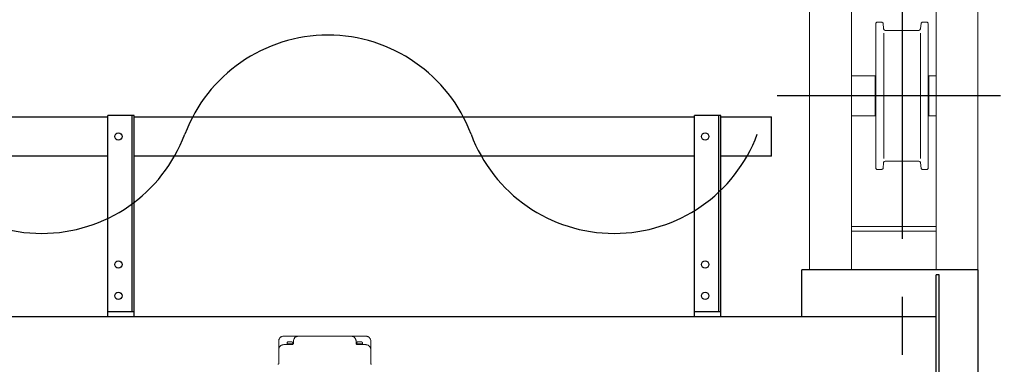
# Model space of a CAD drawing. Units: millimetres. Extents: x -185 to 185, y -134 to 137.
# Drawn here: x 30 to 57, y 78 to 87 of the extents above; entities that cross this region are included whole.
import ezdxf

# ---------------------------------------------------------------- set-up
doc = ezdxf.new("R2010")
doc.units = ezdxf.units.MM
doc.header["$LTSCALE"] = 0.25
doc.linetypes.add('CENTER', pattern=[50.8, 31.75, -6.35, 6.35, -6.35])
doc.linetypes.add('DIVIDE', pattern=[31.75, 12.7, -6.35, 0, -6.35, 0, -6.35])
doc.layers.add('Layer0016', color=7, linetype='Continuous')
doc.styles.add('dcStyle0', font='txt.shx', dxfattribs={"width": 0.8, "bigfont": 'bigfont'})
doc.dimstyles.new('dc_Rotated', dxfattribs={"dimtxt": 3, "dimasz": 3.000002, "dimexe": 0.6, "dimexo": 0.9, "dimgap": 0.9, "dimtad": 3, "dimdsep": 46, "dimtxsty": 'dcStyle0', "dimblk1": 'OPEN30', "dimblk2": 'OPEN30', "dimsah": 1, "dimcen": 0.09, "dimse2": 1, "dimclrd": 91, "dimclre": 91, "dimclrt": 7, "dimadec": 0, "dimazin": 2, "dimtfac": 1, "dimtdec": 4, "dimtmove": 0, "dimatfit": 3, "dimfxl": 1, "dimarcsym": 0})

# ---------------------------------------------------------------- blocks, each defined once
blk = doc.blocks.new('DC_GROUP_HDOI0515-R0_58')
at = {"layer": 'Layer0016', "color": 6, "linetype": 'Continuous', "lineweight": 25}
blk.add_circle((49.155, 83.9), 0.1, dxfattribs=at)
blk = doc.blocks.new('DC_GROUP_HDOI0515-R0_59')
at = {"layer": 'Layer0016', "color": 6, "linetype": 'Continuous', "lineweight": 25}
blk.add_circle((49.155, 80.4), 0.1, dxfattribs=at)
blk = doc.blocks.new('DC_GROUP_HDOI0515-R0_60')
at = {"layer": 'Layer0016', "color": 6, "linetype": 'Continuous', "lineweight": 25}
blk.add_circle((49.155, 79.543), 0.1, dxfattribs=at)
blk = doc.blocks.new('DC_GROUP_HDOI0515-R0_57')
at = {"layer": 'Layer0016', "color": 7, "linetype": 'Continuous', "lineweight": 25}
for p, q in [((49.584, 84.471), (48.869, 84.471)), ((48.869, 78.971), (48.869, 84.471)), ((49.584, 78.971), (49.584, 84.471)), ((48.869, 79.114), (49.584, 79.114))]:
    blk.add_line(p, q, dxfattribs=at)
at = {"layer": 'Layer0016', "color": 6, "linetype": 'Continuous', "lineweight": 25}
blk.add_line((49.527, 79.114), (49.527, 84.471), dxfattribs=at)
at = {"layer": 'Layer0016', "linetype": 'Continuous'}
for name in ['DC_GROUP_HDOI0515-R0_58', 'DC_GROUP_HDOI0515-R0_59', 'DC_GROUP_HDOI0515-R0_60']:
    blk.add_blockref(name, (0, 0), dxfattribs=at)
blk = doc.blocks.new('DC_GROUP_HDOI0515-R0_56')
at = {"layer": 'Layer0016', "linetype": 'Continuous'}
blk.add_blockref('DC_GROUP_HDOI0515-R0_57', (0, 0), dxfattribs=at)
blk = doc.blocks.new('DC_GROUP_HDOI0515-R0_63')
at = {"layer": 'Layer0016', "color": 6, "linetype": 'Continuous', "lineweight": 25}
blk.add_circle((33.112, 83.9), 0.1, dxfattribs=at)
blk = doc.blocks.new('DC_GROUP_HDOI0515-R0_64')
at = {"layer": 'Layer0016', "color": 6, "linetype": 'Continuous', "lineweight": 25}
blk.add_circle((33.112, 80.4), 0.1, dxfattribs=at)
blk = doc.blocks.new('DC_GROUP_HDOI0515-R0_65')
at = {"layer": 'Layer0016', "color": 6, "linetype": 'Continuous', "lineweight": 25}
blk.add_circle((33.112, 79.543), 0.1, dxfattribs=at)
blk = doc.blocks.new('DC_GROUP_HDOI0515-R0_62')
at = {"layer": 'Layer0016', "color": 7, "linetype": 'Continuous', "lineweight": 25}
for p, q in [((33.541, 84.471), (32.827, 84.471)), ((32.827, 78.971), (32.827, 84.471)), ((33.541, 78.971), (33.541, 84.471)), ((32.827, 79.114), (33.541, 79.114))]:
    blk.add_line(p, q, dxfattribs=at)
at = {"layer": 'Layer0016', "color": 6, "linetype": 'Continuous', "lineweight": 25}
blk.add_line((33.484, 79.114), (33.484, 84.471), dxfattribs=at)
at = {"layer": 'Layer0016', "linetype": 'Continuous'}
for name in ['DC_GROUP_HDOI0515-R0_63', 'DC_GROUP_HDOI0515-R0_64', 'DC_GROUP_HDOI0515-R0_65']:
    blk.add_blockref(name, (0, 0), dxfattribs=at)
blk = doc.blocks.new('DC_GROUP_HDOI0515-R0_61')
at = {"layer": 'Layer0016', "linetype": 'Continuous'}
blk.add_blockref('DC_GROUP_HDOI0515-R0_62', (0, 0), dxfattribs=at)
blk = doc.blocks.new('DC_GROUP_HDOI0515-R0_12')
at = {"layer": 'Layer0016', "color": 7, "linetype": 'CENTER', "lineweight": 25}
for p, q in [((54.541, 89.041), (54.541, 45.391)), ((57.233, 85.014), (51.127, 85.014))]:
    blk.add_line(p, q, dxfattribs=at)
at = {"layer": 'Layer0016', "color": 30, "linetype": 'Continuous', "lineweight": 18}
for p, q in [((52.012, 87.514), (52.012, 80.257)), ((56.612, 87.514), (56.612, 47.158)), ((53.155, 87.343), (53.155, 80.257)), ((55.469, 87.343), (55.469, 80.257)), ((53.855, 87.029), (53.827, 87)), ((53.827, 87), (53.827, 83.029)), ((53.991, 87.029), (53.855, 87.029)), ((54.022, 87), (53.991, 87.029)), ((54.022, 87), (54.037, 86.839)), ((55.06, 87), (55.045, 86.839)), ((55.06, 87), (55.091, 87.029)), ((55.091, 87.029), (55.227, 87.029)), ((55.227, 87.029), (55.255, 87)), ((55.255, 86.992), (55.255, 83.029)), ((54.041, 83.3), (54.041, 86.729)), ((54.08, 86.8), (55.002, 86.8)), ((55.041, 83.3), (55.041, 86.729)), ((53.155, 85.559), (53.805, 85.559)), ((53.805, 84.469), (53.805, 85.559)), ((55.469, 85.559), (55.277, 85.559)), ((55.277, 84.469), (55.277, 85.559)), ((53.155, 84.469), (53.805, 84.469)), ((55.469, 84.469), (55.277, 84.469)), ((54.08, 83.229), (55.002, 83.229)), ((53.855, 83), (53.827, 83.029)), ((53.991, 83), (53.855, 83)), ((54.022, 83.028), (53.991, 83)), ((54.022, 83.028), (54.037, 83.19)), ((55.06, 83.028), (55.045, 83.19)), ((55.06, 83.028), (55.091, 83)), ((55.091, 83), (55.227, 83)), ((55.227, 83), (55.255, 83.029)), ((55.469, 81.443), (53.155, 81.443)), ((55.469, 81.314), (53.155, 81.314))]:
    blk.add_line(p, q, dxfattribs=at)
for centre, start, end in [((54.08, 86.843), 185.3583, 270), ((55.002, 86.843), 270, 354.6415), ((54.08, 83.186), 90, 174.6475), ((55.002, 83.186), 5.3583, 90)]:
    blk.add_arc(centre, 0.0429, start, end, dxfattribs=at)
blk = doc.blocks.new('DC_GROUP_HDOI0515-R0_92')
at = {"layer": 'Layer0016', "color": 6, "linetype": 'DIVIDE', "lineweight": 18}
for p, q in [((37.634, 78.443), (39.877, 78.443)), ((37.497, 77.694), (37.497, 78.306)), ((37.634, 78.21), (37.857, 78.21)), ((37.728, 78.21), (37.728, 78.26)), ((37.878, 78.231), (37.728, 78.231)), ((37.755, 78.287), (37.851, 78.287)), ((37.803, 78.231), (37.781, 78.21)), ((37.803, 78.21), (37.824, 78.231)), ((37.878, 78.215), (37.878, 78.26)), ((37.9, 78.253), (37.9, 78.306)), ((39.61, 78.253), (39.61, 78.306)), ((39.633, 78.215), (39.633, 78.26)), ((39.783, 78.231), (39.633, 78.231)), ((39.653, 78.21), (39.877, 78.21)), ((39.66, 78.287), (39.756, 78.287)), ((39.708, 78.231), (39.686, 78.21)), ((39.708, 78.21), (39.729, 78.231)), ((39.783, 78.21), (39.783, 78.26)), ((40.014, 77.694), (40.014, 78.306))]:
    blk.add_line(p, q, dxfattribs=at)
for centre, radius, start, end in [((37.634, 78.306), 0.137, 90, 180), ((38.037, 78.306), 0.137, 90, 180), ((39.473, 78.306), 0.137, 0, 90), ((39.877, 78.306), 0.137, 0, 90), ((37.634, 78.073), 0.137, 90, 180), ((37.755, 78.26), 0.0271, 90, 180), ((37.851, 78.26), 0.0271, 0, 90), ((37.857, 78.253), 0.0429, 270, 0), ((39.653, 78.253), 0.0429, 180, 270), ((39.66, 78.26), 0.0271, 90, 180), ((39.756, 78.26), 0.0271, 0, 90), ((39.877, 78.073), 0.137, 0, 90), ((37.475, 77.694), 0.0214, 270, 0), ((40.035, 77.694), 0.0214, 180, 270)]:
    blk.add_arc(centre, radius, start, end, dxfattribs=at)
blk = doc.blocks.new('_Open30')
at = {"color": 0, "linetype": 'ByBlock', "lineweight": -2}
for p, q in [((-1, 0.267949), (0, 0)), ((0, 0), (-1, -0.267949)), ((0, 0), (-1, 0))]:
    blk.add_line(p, q, dxfattribs=at)
blk = doc.blocks.new('*D103')
at = {"layer": 'Layer0016', "color": 91, "linetype": 'Continuous', "lineweight": 13}
for p, q in [((56.184, 88.514), (83.516, 88.514)), ((82.916, 46.158), (82.916, 88.514)), ((56.184, 46.158), (83.516, 46.158))]:
    blk.add_line(p, q, dxfattribs=at)
at = {"layer": 'Layer0016', "color": 91, "xscale": 3.000002807615286, "yscale": 2.999989368223643}
for p, rotation in [((82.916, 88.514), 90), ((82.916, 46.158), 270)]:
    blk.add_blockref('_Open30', p, dxfattribs=dict(at, rotation=rotation))
at = {"layer": 'Layer0016', "color": 7, "insert": (82.016, 67.336), "char_height": 3, "width": 15.75, "attachment_point": 8, "rotation": 90, "style": 'dcStyle0'}
blk.add_mtext('\\T1.00;2965', dxfattribs=at)
blk = doc.blocks.new('*D105')
at = {"layer": 'Layer0016', "color": 91, "linetype": 'Continuous', "lineweight": 13}
for p, q in [((58.133, 85.014), (75.516, 85.014)), ((74.916, 52.158), (74.916, 85.014)), ((58.133, 52.158), (75.516, 52.158))]:
    blk.add_line(p, q, dxfattribs=at)
at = {"layer": 'Layer0016', "color": 91, "xscale": 3.000002807615286, "yscale": 2.999989368223643}
for p, rotation in [((74.916, 85.014), 90), ((74.916, 52.158), 270)]:
    blk.add_blockref('_Open30', p, dxfattribs=dict(at, rotation=rotation))
at = {"layer": 'Layer0016', "color": 7, "insert": (74.016, 68.586), "char_height": 3, "width": 24.75, "attachment_point": 8, "rotation": 90, "style": 'dcStyle0'}
blk.add_mtext('\\T1.00;WB 2300', dxfattribs=at)
blk = doc.blocks.new('*D106')
at = {"layer": 'Layer0016', "color": 91, "linetype": 'Continuous', "lineweight": 13}
for p, q in [((74.916, 97.112), (74.916, 88.514)), ((56.184, 88.514), (75.516, 88.514)), ((74.916, 85.014), (74.916, 88.514)), ((58.133, 85.014), (75.516, 85.014))]:
    blk.add_line(p, q, dxfattribs=at)
at = {"layer": 'Layer0016', "color": 91, "xscale": 3.000002807615286, "yscale": 2.999989368223643, "rotation": 270}
blk.add_blockref('_Open30', (74.916, 88.514), dxfattribs=at)
at = {"layer": 'Layer0016', "color": 7, "insert": (74.016, 89.612), "char_height": 3, "width": 12.75, "attachment_point": 7, "rotation": 90, "style": 'dcStyle0'}
blk.add_mtext('\\T1.00;245', dxfattribs=at)

msp = doc.modelspace()

# ---------------------------------------------------------------- linework, layer by layer
at = {"layer": 'Layer0016', "color": 7, "linetype": 'Continuous', "lineweight": 25}
for p, q in [((4.969, 84.436), (32.827, 84.436)), ((33.541, 84.436), (48.869, 84.436)), ((49.584, 84.436), (50.969, 84.436)), ((50.969, 83.364), (50.969, 84.436)), ((32.827, 83.364), (4.969, 83.364)), ((48.869, 83.364), (33.541, 83.364)), ((50.969, 83.364), (49.584, 83.364)), ((56.612, 80.257), (51.798, 80.257)), ((51.798, 78.971), (51.798, 80.257)), ((56.612, 80.257), (56.612, 73.4)), ((55.469, 73.543), (55.469, 80.114)), ((55.555, 80.114), (55.469, 80.114)), ((55.555, 73.543), (55.555, 80.114)), ((55.469, 78.971), (-160.673, 78.971))]:
    msp.add_line(p, q, dxfattribs=at)
for centre, start, end in [((38.842, 82.49), 20.5957, 159.4043), ((31.015, 85.432), 200.5957, 339.4043), ((46.669, 85.432), 200.5957, 339.4043)]:
    msp.add_arc(centre, 4.181, start, end, dxfattribs=at)

# ---------------------------------------------------------------- block references
at = {"linetype": 'Continuous'}
for name in ['DC_GROUP_HDOI0515-R0_61', 'DC_GROUP_HDOI0515-R0_56']:
    msp.add_blockref(name, (0, 0), dxfattribs=at)
at = {"layer": 'Layer0016', "linetype": 'Continuous'}
for name in ['DC_GROUP_HDOI0515-R0_12', 'DC_GROUP_HDOI0515-R0_92']:
    msp.add_blockref(name, (0, 0), dxfattribs=at)

# ---------------------------------------------------------------- dimensions: what is measured, and where the dimension line sits
at = {"layer": 'Layer0016', "linetype": 'Continuous', "lineweight": 13}
for base, p1, p2, text, picture, middle in [((74.916, 88.514), (57.233, 85.014), (55.284, 88.514), '245', '*D106', (74.916, 93.212)), ((82.916, 88.514), (55.284, 46.158), (55.284, 88.514), '2965', '*D103', (82.916, 67.336)), ((74.916, 85.014), (57.233, 52.158), (57.233, 85.014), 'WB 2300', '*D105', (74.916, 68.586))]:
    dim = msp.add_linear_dim(base=base, p1=p1, p2=p2, angle=90, text=text, dimstyle='dc_Rotated', override={"dimtxt": 3, "dimasz": 3.000002, "dimexe": 0.6, "dimexo": 0.9, "dimgap": 0.9, "dimtad": 3, "dimtih": 0, "dimtoh": 0, "dimdec": 2, "dimlfac": 1, "dimzin": 8, "dimtxsty": 'dcStyle0', "dimblk1": 'Open30', "dimblk2": 'Open30', "dimsah": 1, "dimclrd": 91, "dimclre": 91, "dimclrt": 7, "dimazin": 2, "dimtofl": 1, "dimtolj": 0, "dimtzin": 8, "dimarcsym": 1}, dxfattribs=at)
    dim.commit()
    dim.dimension.update_dxf_attribs({"geometry": picture, "text_midpoint": middle, "dimtype": 160})

doc.saveas('drawing.dxf')
